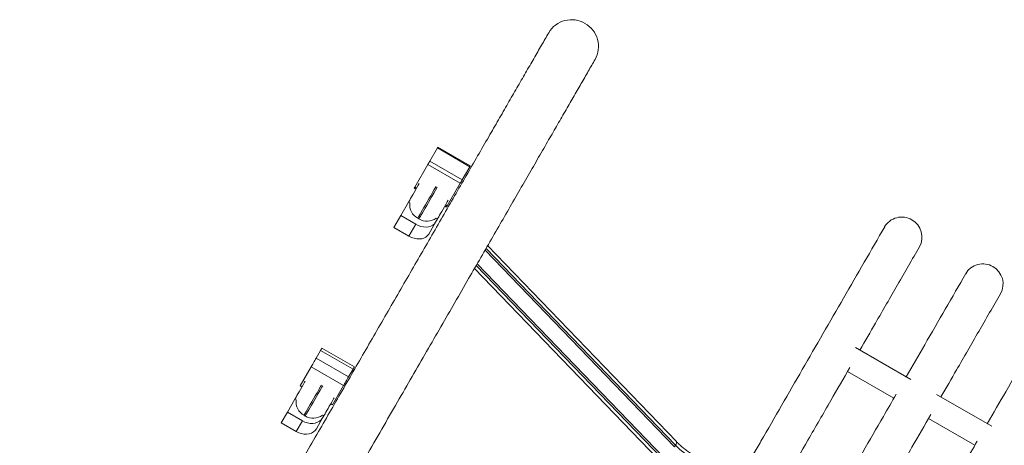
# Model space of a CAD drawing. Units: millimetres. Extents: x -10657 to 20582, y -8970 to 1726.
# Drawn here: x 1759 to 2495, y -3370 to -3052 of the extents above; entities that cross this region are included whole.
import ezdxf

# ---------------------------------------------------------------- set-up
doc = ezdxf.new("R2010")
doc.units = ezdxf.units.MM

msp = doc.modelspace()

# ---------------------------------------------------------------- linework, layer by layer
at = {"color": 7, "linetype": 'Continuous', "lineweight": 15}
for p, q in [((2065.48, -3157.75), (2071.14, -3147.96)), ((2095.39, -3161.96), (2071.14, -3147.96)), ((2095.7, -3161.41), (2071.46, -3147.41)), ((2089.73, -3171.75), (2065.48, -3157.75)), ((2054.19, -3177.32), (2063.99, -3160.34)), ((2088.24, -3174.34), (2063.99, -3160.34)), ((2089.73, -3171.75), (2095.39, -3161.96)), ((2055.04, -3178.85), (2053.74, -3178.1)), ((2078.44, -3191.32), (2088.24, -3174.34)), ((2043.69, -3198.5), (2049.49, -3188.45)), ((2049.49, -3188.45), (2050.44, -3189)), ((2077.99, -3192.1), (2076.69, -3191.35)), ((2038.58, -3207.36), (2043.69, -3198.5)), ((2054.95, -3205), (2043.69, -3198.5)), ((2056.39, -3200.51), (2057.25, -3201.01)), ((2069.73, -3203.4), (2071.15, -3200.95)), ((2070.2, -3200.4), (2071.15, -3200.95)), ((2049.83, -3213.86), (2038.58, -3207.36)), ((2054.95, -3205), (2049.83, -3213.86)), ((2064.61, -3212.26), (2069.73, -3203.4)), ((2249.77, -3367.36), (2108.67, -3220.95)), ((2098.88, -3237.92), (2236.21, -3380.43)), ((2009, -3311.58), (1984.75, -3297.58)), ((2424.93, -3320.95), (2383.6, -3297.09)), ((1980.44, -3305.05), (1983.81, -3299.23)), ((2004.69, -3319.05), (1980.44, -3305.05)), ((2008.06, -3313.23), (1983.81, -3299.23)), ((1968.46, -3325.8), (1976.74, -3311.47)), ((2000.98, -3325.47), (1976.74, -3311.47)), ((2004.69, -3319.05), (2008.06, -3313.23)), ((2377.71, -3315.01), (2412.35, -3335.01)), ((1969.76, -3326.55), (1968.46, -3325.8)), ((1992.71, -3339.8), (2000.98, -3325.47)), ((2485.55, -3355.95), (2444.23, -3332.09)), ((1958.92, -3345.34), (1964.5, -3335.67)), ((1964.5, -3335.67), (1965.44, -3336.22)), ((1992.71, -3339.8), (1991.41, -3339.05)), ((1954.28, -3353.37), (1958.92, -3345.34)), ((1970.18, -3351.84), (1958.92, -3345.34)), ((1971.39, -3347.74), (1972.25, -3348.24)), ((1985.2, -3347.63), (1986.15, -3348.17)), ((1985.28, -3349.67), (1986.15, -3348.17)), ((1965.54, -3359.87), (1954.28, -3353.37)), ((1970.18, -3351.84), (1965.54, -3359.87)), ((1980.64, -3357.7), (1985.28, -3349.67)), ((2438.34, -3350.01), (2472.98, -3370.01)), ((2248.48, -3371.39), (2249.21, -3370.12))]:
    msp.add_line(p, q, dxfattribs=at)
at = {"color": 8, "linetype": 'Continuous', "lineweight": 15}
for p, q in [((2055.49, -3178.07), (2054.19, -3177.32)), ((2078.44, -3191.32), (2077.14, -3190.57)), ((2249.21, -3370.12), (2107.47, -3223.04)), ((2106.73, -3224.31), (2248.48, -3371.39)), ((2100.11, -3235.78), (2239.04, -3379.95)), ((2240.35, -3379.25), (2100.85, -3234.5))]:
    msp.add_line(p, q, dxfattribs=at)
at = {"color": 7, "linetype": 'Continuous', "lineweight": 15, "flags": 128}
for points in [[(2071.14, -3147.96), (2071.28, -3147.72), (2071.38, -3147.54), (2071.44, -3147.44), (2071.46, -3147.41)], [(2063.99, -3160.34), (2064.13, -3160.1), (2064.3, -3159.8), (2064.5, -3159.47), (2064.7, -3159.11), (2064.92, -3158.74), (2065.12, -3158.38), (2065.31, -3158.05), (2065.48, -3157.75)], [(2095.39, -3161.96), (2095.53, -3161.72), (2095.63, -3161.54), (2095.69, -3161.44), (2095.7, -3161.41)], [(2088.24, -3174.34), (2088.38, -3174.1), (2088.55, -3173.8), (2088.74, -3173.47), (2088.95, -3173.11), (2089.16, -3172.74), (2089.37, -3172.38), (2089.56, -3172.05), (2089.73, -3171.75)], [(2049.64, -3188.2), (2049.95, -3187.67), (2050.42, -3186.85), (2051.05, -3185.76), (2051.81, -3184.44), (2052.68, -3182.93), (2053.65, -3181.26), (2054.68, -3179.47), (2055.74, -3177.63), (2056.82, -3175.77), (2057.54, -3174.52)], [(2053.74, -3178.1), (2053.76, -3178.06), (2053.8, -3178), (2053.84, -3177.92), (2053.89, -3177.83), (2053.95, -3177.73), (2054.02, -3177.61), (2054.1, -3177.47), (2054.19, -3177.32)], [(2071.29, -3200.7), (2071.6, -3200.17), (2072.07, -3199.35), (2072.7, -3198.26), (2073.46, -3196.94), (2074.33, -3195.43), (2075.3, -3193.75), (2076.33, -3191.97), (2077.39, -3190.13), (2078.47, -3188.27), (2079.19, -3187.02)], [(2049.49, -3188.45), (2049.5, -3188.44), (2049.64, -3188.2)], [(2077.99, -3192.1), (2078.01, -3192.05), (2078.05, -3192), (2078.09, -3191.92), (2078.14, -3191.83), (2078.2, -3191.73), (2078.27, -3191.61), (2078.35, -3191.47), (2078.44, -3191.32)], [(2071.15, -3200.95), (2071.15, -3200.94), (2071.29, -3200.7)], [(2069.73, -3203.4), (2068.81, -3204.63), (2067.6, -3205.64), (2066.14, -3206.4), (2064.48, -3206.89), (2062.65, -3207.08), (2060.73, -3206.99), (2058.77, -3206.6), (2056.82, -3205.93), (2054.95, -3205)], [(2049.83, -3213.86), (2051.7, -3214.79), (2053.65, -3215.46), (2055.62, -3215.84), (2057.54, -3215.94), (2059.36, -3215.74), (2061.03, -3215.26), (2062.49, -3214.5), (2063.69, -3213.49), (2064.61, -3212.26)], [(1983.81, -3299.23), (1984.19, -3298.57), (1984.48, -3298.06), (1984.67, -3297.73), (1984.75, -3297.59), (1984.75, -3297.58)], [(1976.74, -3311.47), (1977.05, -3310.92), (1977.45, -3310.23), (1977.92, -3309.42), (1978.43, -3308.54), (1978.96, -3307.61), (1979.49, -3306.7), (1979.99, -3305.83), (1980.44, -3305.05)], [(2008.06, -3313.23), (2008.44, -3312.57), (2008.73, -3312.06), (2008.92, -3311.73), (2009, -3311.59), (2009, -3311.58)], [(2000.98, -3325.47), (2001.3, -3324.92), (2001.7, -3324.23), (2002.17, -3323.42), (2002.68, -3322.54), (2003.21, -3321.61), (2003.74, -3320.7), (2004.24, -3319.83), (2004.69, -3319.05)], [(1964.64, -3335.43), (1964.95, -3334.89), (1965.42, -3334.07), (1966.05, -3332.99), (1966.81, -3331.67), (1967.68, -3330.15), (1968.65, -3328.48), (1969.68, -3326.69), (1970.74, -3324.85), (1971.82, -3322.99), (1972.24, -3322.26)], [(1964.5, -3335.67), (1964.5, -3335.66), (1964.64, -3335.43)], [(1986.29, -3347.93), (1986.6, -3347.39), (1987.07, -3346.57), (1987.7, -3345.49), (1988.46, -3344.17), (1989.33, -3342.65), (1990.3, -3340.98), (1991.33, -3339.19), (1992.39, -3337.35), (1993.47, -3335.49), (1993.89, -3334.76)], [(1986.15, -3348.17), (1986.15, -3348.16), (1986.29, -3347.93)], [(1985.28, -3349.67), (1984.31, -3351), (1983.04, -3352.1), (1981.53, -3352.95), (1979.82, -3353.51), (1977.96, -3353.78), (1976, -3353.74), (1974.01, -3353.39), (1972.05, -3352.75), (1970.18, -3351.84)], [(1965.54, -3359.87), (1967.41, -3360.79), (1969.38, -3361.43), (1971.36, -3361.78), (1973.32, -3361.82), (1975.18, -3361.55), (1976.89, -3360.98), (1978.4, -3360.13), (1979.67, -3359.03), (1980.64, -3357.7)]]:
    msp.add_lwpolyline(points, dxfattribs=at)
at = {"color": 8, "linetype": 'Continuous', "lineweight": 15, "flags": 128}
for points in [[(2056.61, -3200.13), (2056.97, -3199.5), (2057.5, -3198.58), (2058.19, -3197.38), (2059.03, -3195.93), (2060, -3194.26), (2061.08, -3192.38), (2062.26, -3190.34), (2063.51, -3188.18), (2064.81, -3185.92), (2066.14, -3183.62), (2067.48, -3181.3), (2068.79, -3179.03), (2070.06, -3176.82), (2070.07, -3176.81)], [(2070.93, -3177.32), (2070.93, -3177.32), (2069.66, -3179.53), (2068.34, -3181.8), (2067.01, -3184.12), (2065.68, -3186.42), (2064.38, -3188.68), (2063.12, -3190.84), (2061.95, -3192.88), (2060.86, -3194.76), (2059.9, -3196.43), (2059.06, -3197.88), (2058.37, -3199.08), (2057.84, -3200), (2057.47, -3200.63)], [(2056.39, -3200.51), (2056.42, -3200.46), (2056.61, -3200.13)], [(2057.47, -3200.63), (2057.28, -3200.96), (2057.25, -3201.01)], [(1971.61, -3347.36), (1971.97, -3346.73), (1972.5, -3345.8), (1973.19, -3344.61), (1974.03, -3343.16), (1975, -3341.48), (1976.08, -3339.6), (1977.26, -3337.57), (1978.51, -3335.4), (1979.81, -3333.14), (1981.14, -3330.84), (1982.48, -3328.53), (1983.79, -3326.25), (1984.46, -3325.09)], [(1985.33, -3325.59), (1984.66, -3326.75), (1983.34, -3329.03), (1982.01, -3331.34), (1980.68, -3333.64), (1979.38, -3335.9), (1978.13, -3338.07), (1976.95, -3340.1), (1975.87, -3341.98), (1974.9, -3343.66), (1974.06, -3345.11), (1973.37, -3346.3), (1972.84, -3347.23), (1972.47, -3347.86)], [(1971.39, -3347.74), (1971.42, -3347.69), (1971.61, -3347.36)], [(1972.47, -3347.86), (1972.28, -3348.19), (1972.25, -3348.24)], [(2249.77, -3367.36), (2249.96, -3367.77), (2249.94, -3368.39), (2249.69, -3369.19), (2249.21, -3370.12)]]:
    msp.add_lwpolyline(points, dxfattribs=at)
at = {"color": 7, "linetype": 'Continuous', "lineweight": 15}
for centre, radius, start, end in [((2171.37, -3071.92), 19.78, 59.35969, 149.38161), ((2171.75, -3072.14), 19.78, 330.4142, 60.64185), ((2062.39, -3190.12), 12, 174.62432, 240), ((2063.25, -3190.62), 12, 240, 305.37568), ((2418.27, -3214.37), 14.81, 59.25576, 150.23071), ((2418.56, -3214.58), 14.84, 330.62211, 60.61034), ((2478.9, -3249.37), 14.81, 59.25661, 150.2286), ((2479.18, -3249.58), 14.84, 330.62115, 60.61165), ((1977.39, -3337.34), 12, 174.62432, 240), ((1978.25, -3337.84), 12, 240, 305.37568), ((2290.8, -3329.76), 57.95, 224.14952, 240.12639)]:
    msp.add_arc(centre, radius, start, end, dxfattribs=at)
for points, knots in [([(2154.35, -3061.84), (2152.57, -3064.92), (2149.04, -3071.03), (2143.22, -3081.11), (2137.08, -3091.74), (2130.62, -3102.93), (2123.86, -3114.64), (2116.83, -3126.81), (2109.32, -3139.83), (2101.3, -3153.72), (2092.78, -3168.48), (2084.04, -3183.62), (2075.1, -3199.09), (2066, -3214.86), (2056.76, -3230.87), (2047.39, -3247.09), (2037.94, -3263.47), (2028.41, -3279.96), (2018.9, -3296.45), (2009.41, -3312.87), (1999.98, -3329.21), (1990.57, -3345.52), (1980.95, -3362.18), (1971.13, -3379.18), (1961.14, -3396.49), (1951.25, -3413.62), (1941.48, -3430.54), (1931.85, -3447.21), (1922.55, -3463.32), (1913.6, -3478.82), (1905.01, -3493.71), (1896.59, -3508.28), (1888.38, -3522.51), (1880.37, -3536.38), (1872.58, -3549.87), (1865.03, -3562.96), (1857.71, -3575.63), (1850.65, -3587.87), (1843.76, -3599.78), (1836.86, -3611.75), (1829.71, -3624.12), (1822.18, -3637.17), (1814.03, -3651.28), (1805.23, -3666.53), (1795.74, -3682.96), (1785.77, -3700.24), (1775.29, -3718.39), (1764.3, -3737.42), (1753.02, -3756.96), (1741.46, -3776.98), (1729.64, -3797.45), (1717.32, -3818.79), (1704.5, -3840.99), (1691.17, -3864.08), (1677.32, -3888.07), (1662.94, -3912.98), (1648.02, -3938.83), (1632.55, -3965.62), (1616.62, -3993.2), (1600.24, -4021.58), (1583.4, -4050.74), (1566.01, -4080.87), (1548.27, -4111.6), (1530.19, -4142.91), (1511.8, -4174.77), (1492.86, -4207.56), (1473.38, -4241.3), (1453.35, -4275.99), (1433.18, -4310.94), (1412.88, -4346.1), (1392.47, -4381.44), (1371.58, -4417.63), (1350.19, -4454.68), (1328.98, -4491.41), (1308, -4527.75), (1287.28, -4563.65), (1266.15, -4600.25), (1244.62, -4637.54), (1222.69, -4675.52), (1200.37, -4714.18), (1178.3, -4752.4), (1156.52, -4790.13), (1135.04, -4827.32), (1113.26, -4865.06), (1091.16, -4903.34), (1068.76, -4942.13), (1053.71, -4968.19), (1046.15, -4981.3)], [0, 0, 0, 0, 0.0153964, 0.0305464, 0.0454502, 0.0601076, 0.0745187, 0.0886835, 0.102602, 0.1176279, 0.1323557, 0.1467854, 0.1609172, 0.1747509, 0.1882865, 0.2015241, 0.2144637, 0.2271053, 0.2394487, 0.2512818, 0.2628273, 0.2740852, 0.2850558, 0.2965798, 0.3077687, 0.3186222, 0.3291405, 0.3393236, 0.3491714, 0.3581493, 0.3668292, 0.3752112, 0.383295, 0.3910808, 0.3985686, 0.4057583, 0.41265, 0.4192436, 0.4255398, 0.4317491, 0.4382503, 0.4450432, 0.4521278, 0.4601062, 0.4684246, 0.4770834, 0.4860823, 0.4954216, 0.5051011, 0.514539, 0.5242795, 0.5343224, 0.5446677, 0.5553155, 0.5662658, 0.5775186, 0.5890737, 0.6009314, 0.6130915, 0.6253289, 0.637858, 0.6506789, 0.6637915, 0.6767108, 0.6899014, 0.7033631, 0.717096, 0.7311003, 0.7453757, 0.7590838, 0.7730331, 0.7872235, 0.8016549, 0.8163276, 0.8298755, 0.8436228, 0.8575693, 0.8717151, 0.8860601, 0.9006045, 0.9153481, 0.9290381, 0.9428956, 0.9569205, 0.971113, 0.9854728, 1, 1, 1, 1]), ([(1080.79, -5001.3), (1088.81, -4987.41), (1104.72, -4959.85), (1128.35, -4918.93), (1151.54, -4878.75), (1174.3, -4839.32), (1196.62, -4800.67), (1218.49, -4762.79), (1240.61, -4724.48), (1262.93, -4685.82), (1285.41, -4646.88), (1307.35, -4608.89), (1328.72, -4571.86), (1349.54, -4535.8), (1369.81, -4500.7), (1389.52, -4466.56), (1408.68, -4433.38), (1427.29, -4401.15), (1445.24, -4370.05), (1462.56, -4340.05), (1479.24, -4311.15), (1495.41, -4283.15), (1511.47, -4255.34), (1527.38, -4227.77), (1543.13, -4200.49), (1558.31, -4174.21), (1572.9, -4148.93), (1586.94, -4124.62), (1600.17, -4101.71), (1612.63, -4080.13), (1624.35, -4059.83), (1635.59, -4040.36), (1646.36, -4021.7), (1656.67, -4003.85), (1666.52, -3986.78), (1675.92, -3970.5), (1684.88, -3954.98), (1693.4, -3940.23), (1701.58, -3926.06), (1709.67, -3912.04), (1717.93, -3897.74), (1726.5, -3882.9), (1735.63, -3867.08), (1745.33, -3850.28), (1755.6, -3832.49), (1766.2, -3814.13), (1777.11, -3795.23), (1788.33, -3775.81), (1799.6, -3756.28), (1810.91, -3736.69), (1822.24, -3717.07), (1833.78, -3697.08), (1845.52, -3676.74), (1857.46, -3656.07), (1869.56, -3635.11), (1881.82, -3613.88), (1894.21, -3592.41), (1906.73, -3570.73), (1919.26, -3549.02), (1931.8, -3527.3), (1944.32, -3505.61), (1956.88, -3483.86), (1969.31, -3462.34), (1981.57, -3441.09), (1993.67, -3420.14), (2005.72, -3399.27), (2017.7, -3378.52), (2029.59, -3357.93), (2041.13, -3337.93), (2052.33, -3318.55), (2063.16, -3299.78), (2073.83, -3281.3), (2084.31, -3263.15), (2094.26, -3245.91), (2103.7, -3229.56), (2112.63, -3214.09), (2121.34, -3199.02), (2129.79, -3184.37), (2137.99, -3170.17), (2145.9, -3156.47), (2153.3, -3143.66), (2160.19, -3131.71), (2166.6, -3120.61), (2172.71, -3110.03), (2178.5, -3100.01), (2183.98, -3090.51), (2187.31, -3084.74), (2188.99, -3081.84)], [0, 0, 0, 0, 0.015396, 0.030546, 0.04545, 0.060108, 0.074519, 0.088684, 0.102602, 0.117628, 0.132356, 0.146785, 0.160917, 0.174751, 0.188286, 0.201524, 0.214464, 0.227105, 0.239449, 0.251282, 0.262827, 0.274085, 0.285056, 0.29658, 0.307769, 0.318622, 0.329141, 0.339324, 0.349171, 0.358149, 0.366829, 0.375211, 0.383295, 0.391081, 0.398569, 0.405758, 0.41265, 0.419244, 0.42554, 0.431749, 0.43825, 0.445043, 0.452128, 0.460106, 0.468425, 0.477083, 0.486082, 0.495422, 0.505101, 0.514539, 0.524279, 0.534322, 0.544668, 0.555316, 0.566266, 0.577519, 0.589074, 0.600931, 0.613091, 0.625329, 0.637858, 0.650679, 0.663791, 0.676711, 0.689901, 0.703363, 0.717096, 0.7311, 0.745376, 0.759084, 0.773033, 0.787223, 0.801655, 0.816328, 0.829876, 0.843623, 0.857569, 0.871715, 0.88606, 0.900604, 0.915348, 0.929038, 0.942896, 0.956921, 0.971113, 0.985473, 1, 1, 1, 1]), ([(2405.52, -3206.85), (2400.43, -3215.66), (2390.36, -3233.1), (2374.94, -3259.81), (2359.5, -3286.55), (2344.04, -3313.32), (2328.58, -3340.12), (2316.33, -3361.32), (2309.16, -3373.74), (2307.24, -3377.08)], [0, 0, 0, 0, 0.165215, 0.327338, 0.486371, 0.642312, 0.795163, 0.944922, 1, 1, 1, 1]), ([(2386.95, -3299.02), (2390.86, -3292.24), (2400.43, -3275.67), (2415.31, -3249.89), (2426.07, -3231.24), (2431.5, -3221.85)], [0, 0, 0, 0, 0.255631, 0.624959, 1, 1, 1, 1]), ([(2466.14, -3241.85), (2461.05, -3250.66), (2450.98, -3268.11), (2436.11, -3293.86), (2426.21, -3311), (2421.59, -3319.02)], [0, 0, 0, 0, 0.351743, 0.696905, 1, 1, 1, 1]), ([(2447.57, -3334.02), (2451.48, -3327.24), (2461.05, -3310.67), (2475.93, -3284.89), (2486.7, -3266.24), (2492.12, -3256.85)], [0, 0, 0, 0, 0.255631, 0.624959, 1, 1, 1, 1]), ([(2526.76, -3276.85), (2521.67, -3285.66), (2511.6, -3303.11), (2496.73, -3328.86), (2486.84, -3346), (2482.21, -3354.02)], [0, 0, 0, 0, 0.351743, 0.696905, 1, 1, 1, 1]), ([(2333.19, -3392.13), (2338.18, -3383.47), (2349.03, -3364.68), (2364.45, -3337.98), (2374.72, -3320.19), (2379.42, -3312.05)], [0, 0, 0, 0, 0.31672, 0.687212, 1, 1, 1, 1]), ([(2414.07, -3332.04), (2410.89, -3337.54), (2402.68, -3351.76), (2389.19, -3375.13), (2376.95, -3396.32), (2369.79, -3408.74), (2367.86, -3412.08)], [0, 0, 0, 0, 0.212352, 0.548937, 0.878715, 1, 1, 1, 1]), ([(2393.81, -3427.13), (2398.81, -3418.47), (2409.65, -3399.68), (2425.07, -3372.98), (2435.34, -3355.19), (2440.04, -3347.05)], [0, 0, 0, 0, 0.31672, 0.687213, 1, 1, 1, 1]), ([(2263.3, -3377.85), (2262.78, -3377.54), (2261.22, -3376.63), (2258.71, -3374.98), (2255.84, -3372.87), (2253.14, -3370.63), (2251.15, -3368.77), (2250.06, -3367.66), (2249.77, -3367.36)], [0, 0, 0, 0, 0.105127, 0.310154, 0.515084, 0.719775, 0.92417, 1, 1, 1, 1]), ([(2474.69, -3367.04), (2471.52, -3372.54), (2463.31, -3386.76), (2449.81, -3410.13), (2437.58, -3431.32), (2430.41, -3443.74), (2428.48, -3447.08)], [0, 0, 0, 0, 0.212353, 0.548938, 0.878716, 1, 1, 1, 1])]:
    msp.add_open_spline(points, degree=3, knots=knots, dxfattribs=at)

doc.saveas('drawing.dxf')
